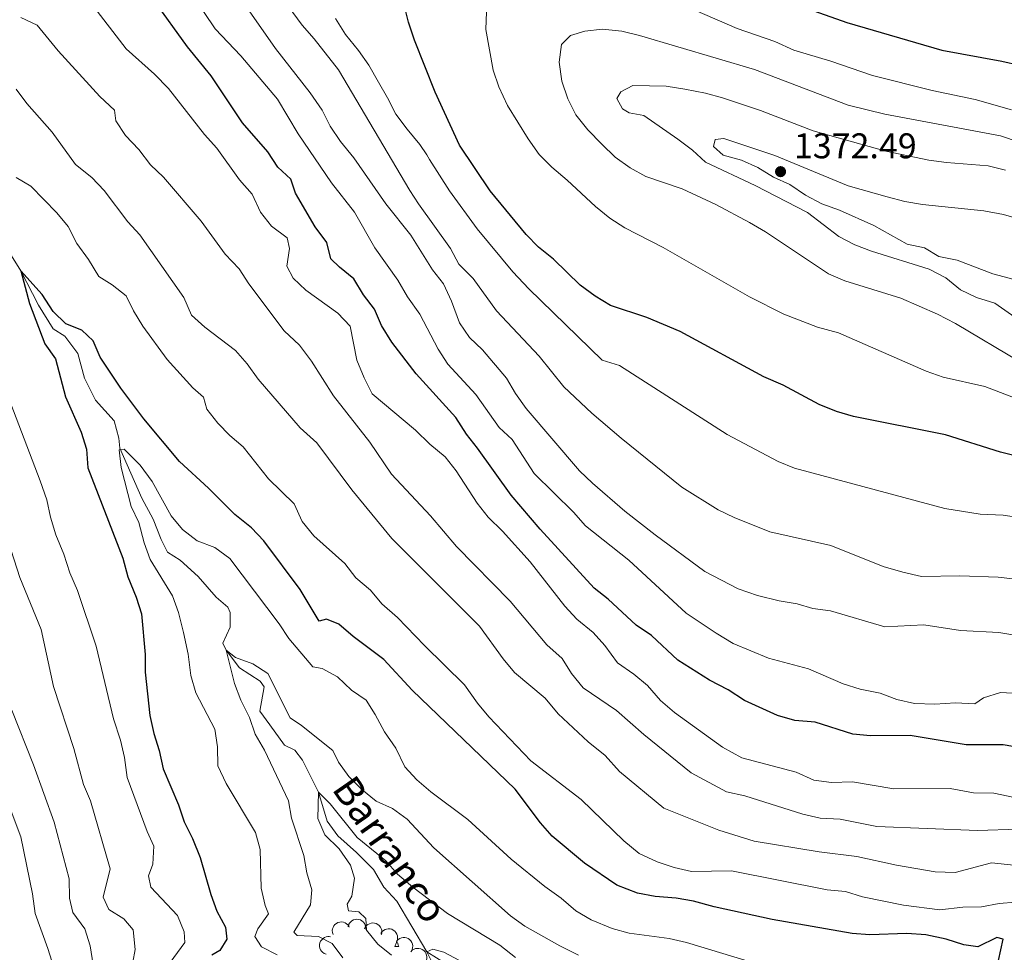
# Model space of a CAD drawing. Units: metres. Extents: x 664267 to 668793, y 746402 to 749479.
# Drawn here: x 666645 to 666922, y 747797 to 748059 of the extents above; entities that cross this region are included whole.
import ezdxf

# ---------------------------------------------------------------- set-up
doc = ezdxf.new("R2010")
doc.units = ezdxf.units.M
doc.header["$MEASUREMENT"] = 0
doc.linetypes.add('DGN Style 3', pattern=[79.021628, 56.44402, -22.577608])
for name, color, linetype, lineweight in [('Carátula', 7, 'Continuous', 5), ('Elementos auxiliares', 7, 'Continuous', 5), ('Entidades rústicas y varios', 7, 'Continuous', 5), ('Hidrografía', 7, 'Continuous', 5), ('Relieve y altimetría', 7, 'Continuous', 5), ('Textos de rotulación', 7, 'Continuous', 5)]:
    doc.layers.add(name, color=color, linetype=linetype, lineweight=lineweight)
doc.styles.add('Style-arial', font='arial.shx', dxfattribs={"bigfont": 'arialbig.shx'})
doc.styles.add('Style-timesi', font='timesi.shx', dxfattribs={"bigfont": 'timesibig.shx'})

# ---------------------------------------------------------------- blocks, each defined once
blk = doc.blocks.new('5PATER_13')
at = {"layer": 'Relieve y altimetría', "linetype": 'Continuous', "lineweight": 0}
h = blk.add_hatch(color=250, dxfattribs=at)
edge = h.paths.add_edge_path(flags=16)
edge.add_ellipse((0, 0), major_axis=(-1.1, -1.11), ratio=0.999422, start_angle=0, end_angle=360)

msp = doc.modelspace()

# ---------------------------------------------------------------- linework, layer by layer
at = {"layer": 'Carátula', "color": 7, "linetype": 'Continuous', "lineweight": 0}
msp.add_3dface([(664339.505, 746401.553), (668793.188, 746509.655), (668721.119, 749478.791), (664267.436, 749370.689)], dxfattribs=at)
at = {"layer": 'Elementos auxiliares', "color": 250, "linetype": 'Continuous', "lineweight": 0}
msp.add_3dface([(668559.6, 749212.56), (668616.45, 746899.21), (665212.19, 746816.58), (665156.52, 749129.93)], dxfattribs=at)
at = {"layer": 'Entidades rústicas y varios', "color": 92, "linetype": 'Continuous', "lineweight": 0, "flags": 128}
for points, elevation in [([(666733.161, 747801.935), (666732.983, 747802.468), (666732.939, 747803.052), (666733, 747803.531), (666733.144, 747803.952), (666733.376, 747804.387), (666733.69, 747804.766), (666734.072, 747805.074), (666734.521, 747805.299), (666735.008, 747805.441), (666735.515, 747805.477), (666736.06, 747805.397), (666736.502, 747805.229), (666736.93, 747804.981), (666737.305, 747804.662), (666737.531, 747804.355), (666737.71, 747804.01)], 1296.725), ([(666737.358, 747804.09), (666737.498, 747804.635), (666737.779, 747805.149), (666738.092, 747805.516), (666738.442, 747805.792), (666738.873, 747806.03), (666739.343, 747806.176), (666739.832, 747806.227), (666740.331, 747806.171), (666740.816, 747806.024), (666741.261, 747805.779), (666741.674, 747805.414), (666741.954, 747805.033), (666742.177, 747804.592), (666742.318, 747804.12), (666742.34, 747803.739), (666742.303, 747803.353)], 1294.887), ([(666741.964, 747803.512), (666742.202, 747804.021), (666742.574, 747804.474), (666742.948, 747804.778), (666743.343, 747804.984), (666743.811, 747805.138), (666744.3, 747805.195), (666744.789, 747805.155), (666745.27, 747805.008), (666745.72, 747804.774), (666746.111, 747804.451), (666746.45, 747804.016), (666746.654, 747803.59), (666746.793, 747803.115), (666746.844, 747802.625), (666746.796, 747802.247), (666746.688, 747801.874)], 1293.008), ([(666746.551, 747802.236), (666746.87, 747802.699), (666747.31, 747803.086), (666747.729, 747803.324), (666748.152, 747803.463), (666748.639, 747803.539), (666749.131, 747803.516), (666749.607, 747803.396), (666750.057, 747803.172), (666750.463, 747802.868), (666750.796, 747802.486), (666751.06, 747802.002), (666751.192, 747801.548), (666751.251, 747801.056), (666751.221, 747800.565), (666751.112, 747800.2), (666750.945, 747799.849)], 1291.4), ([(666731.222, 747796.429), (666730.696, 747796.626), (666730.214, 747796.959), (666729.881, 747797.308), (666729.644, 747797.685), (666729.452, 747798.139), (666729.355, 747798.622), (666729.356, 747799.112), (666729.464, 747799.603), (666729.66, 747800.071), (666729.951, 747800.487), (666730.357, 747800.86), (666730.765, 747801.098), (666731.227, 747801.275), (666731.711, 747801.365), (666732.092, 747801.348), (666732.473, 747801.27)], 1298.287), ([(666751.023, 747800.135), (666751.41, 747800.543), (666751.905, 747800.857), (666752.356, 747801.027), (666752.796, 747801.099), (666753.289, 747801.098), (666753.771, 747800.999), (666754.222, 747800.807), (666754.632, 747800.516), (666754.986, 747800.152), (666755.256, 747799.723), (666755.441, 747799.204), (666755.501, 747798.735), (666755.483, 747798.24), (666755.378, 747797.759), (666755.213, 747797.415), (666754.993, 747797.095)], 1290.496), ([(666754.99, 747797.098), (666755.376, 747797.506), (666755.871, 747797.819), (666756.322, 747797.99), (666756.762, 747798.061), (666757.255, 747798.061), (666757.737, 747797.961), (666758.189, 747797.769), (666758.598, 747797.478), (666758.952, 747797.115), (666759.222, 747796.685), (666759.408, 747796.166), (666759.467, 747795.697), (666759.449, 747795.202), (666759.344, 747794.722), (666759.179, 747794.378), (666758.959, 747794.058)], 1290.29)]:
    msp.add_lwpolyline(points, dxfattribs=dict(at, elevation=elevation))
for points in [[(666750.494, 747798.578), (666750.929, 747799.738), (666750.937, 747799.853)], [(666751.255, 747799.681), (666751.289, 747799.378), (666751.404, 747798.978), (666751.619, 747798.578)], [(666750.494, 747798.578), (666751.619, 747798.578)]]:
    msp.add_lwpolyline(points, dxfattribs=at)
at = {"layer": 'Hidrografía', "color": 142, "linetype": 'DGN Style 3', "lineweight": 13}
msp.add_polyline3d([(666635.987, 748003.269, 1301.331), (666645.538, 747988.085, 1300), (666650.502, 747978.507, 1299.185), (666654.575, 747971.802, 1299.117), (666657.905, 747969.763, 1298.709), (666661.529, 747964.901, 1298.234), (666663.43, 747957.962, 1297.758), (666666.521, 747951.792, 1297.215), (666671.727, 747946.02, 1296.604), (666673.015, 747941.14, 1296.129), (666673.3, 747938.39, 1295), (666679.494, 747924.313, 1293.37), (666682.637, 747918.416, 1292.962), (666684.909, 747912.729, 1292.826), (666686.73, 747909.212, 1292.623), (666690.279, 747906.957, 1292.283), (666695.313, 747902.325, 1291.876), (666700.302, 747896.605, 1291.536), (666703.584, 747893.751, 1291.4), (666704.302, 747892.235, 1291.197), (666704.28, 747888.161, 1291.061), (666702.25, 747883.69, 1290.721), (666703.166, 747881.674, 1290), (666706.844, 747876.705, 1289.252), (666712.686, 747873.055, 1288.845), (666713.786, 747871.381, 1288.777), (666712.643, 747864.634, 1288.098), (666715.389, 747860.744, 1287.894), (666719.563, 747855.018, 1286.943), (666722.454, 747853.628, 1286.536), (666724.54, 747850.872, 1286.4), (666729.102, 747841.854, 1285), (666731.501, 747833.776, 1284.388), (666734.467, 747829.616, 1284.185), (666739.719, 747824.93, 1283.438), (666744.484, 747820.133, 1282.623), (666747.347, 747815.212, 1282.419), (666751.072, 747811.275, 1281.876), (666759.465, 747797.038, 1280), (666764.923, 747793.712, 1279.388)], dxfattribs=at)
at = {"layer": 'Relieve y altimetría', "color": 30, "linetype": 'Continuous', "lineweight": 30, "flags": 128}
for points, elevation in [([(666790.825, 747994.712), (666787.37, 747998.327), (666777.265, 748010.526), (666768.595, 748023.345), (666761.784, 748038.229), (666755.992, 748052.864), (666754.311, 748057.884), (666753.124, 748062.736), (666752.598, 748068.464), (666753.047, 748073.629), (666754.049, 748078.52), (666756.969, 748083.364), (666760.777, 748085.534), (666765.619, 748086.84), (666782.119, 748086.87), (666798.483, 748085.339), (666809.254, 748083.631), (666819.759, 748081.159), (666839.927, 748072.679), (666855.358, 748065.628), (666877.368, 748057.759), (666903.996, 748050.035), (666920.862, 748046.962), (666925.731, 748045.825)], 1350), ([(666844.062, 747870.605), (666838.825, 747873.28), (666829.926, 747878.861), (666822.536, 747885.866), (666818.168, 747888.712), (666810.369, 747896.002), (666806.406, 747899.052), (666791.281, 747915.667), (666783.089, 747925.144), (666773.701, 747938.372), (666770.591, 747942.29), (666767.566, 747946.992), (666756.442, 747959.184), (666749.607, 747968.102), (666746.781, 747972.763), (666744.782, 747977.348), (666741.708, 747981.344), (666738.956, 747985.886), (666734.91, 747989.114), (666732.556, 747991.485), (666731.379, 747996.094), (666728.139, 748000.416), (666722.632, 748009.881), (666721.28, 748013.81), (666717.631, 748017.23), (666714.881, 748021.501), (666707.7, 748029.649), (666698.959, 748042.782), (666692.267, 748050.934), (666682.819, 748064.171)], 1325), ([(666936.475, 747933.209), (666920.416, 747937.212), (666905.003, 747942.09), (666879.211, 747947.213), (666874.427, 747948.665), (666869.569, 747950.638), (666859.42, 747956.077), (666854.023, 747958.425), (666830.507, 747971.117), (666821.167, 747974.979), (666811, 747978.408), (666806.726, 747981.001), (666802.514, 747984.131), (666795.034, 747991.431), (666790.825, 747994.712)], 1350), ([(666662.619, 747971.485), (666658.161, 747973.245), (666654.591, 747976.746), (666651.512, 747981.449), (666645.538, 747988.085), (666647.946, 747978.975), (666652.272, 747967.655), (666655.239, 747963.387), (666658.103, 747952.77), (666662.43, 747942.841), (666663.967, 747938.082), (666664.333, 747932.87), (666674.148, 747907.52), (666675.547, 747902.315), (666677.883, 747896.612), (666679.432, 747891.86), (666680.403, 747880.514), (666680.374, 747875.514), (666681.757, 747863.367), (666682.819, 747858.356), (666684.349, 747853.597), (666685.5, 747848.413), (666689.726, 747838.277), (666691.351, 747833.548), (666693.724, 747828.841), (666695.83, 747823.587), (666698.811, 747813.202), (666700.566, 747808.52), (666702.992, 747803.975), (666703.344, 747800.61), (666701.413, 747797.445), (666699.087, 747796.177)], 1300), ([(666919.211, 747791.703), (666921.206, 747800.629), (666919.37, 747801.077), (666914.105, 747798.509), (666910.135, 747799.021), (666905.178, 747800.667), (666899.446, 747801.818), (666894.139, 747802.223), (666883.804, 747801.858), (666878.816, 747802.2), (666856.347, 747806.154), (666840.129, 747809.667), (666834.331, 747811.269), (666829.407, 747812.136), (666823.494, 747812.626), (666818.584, 747813.572), (666812.776, 747815.779), (666803.687, 747821.985), (666794.658, 747829.576), (666791.32, 747833.298), (666784.216, 747842.723), (666755.335, 747870.451), (666747.438, 747879.102), (666738.755, 747885.532), (666734.762, 747888.979), (666731.328, 747890.365), (666729.214, 747889.804), (666723.874, 747898.728), (666713.748, 747912.412), (666710.265, 747916.007), (666705.588, 747919.791), (666698.225, 747927.159), (666690.035, 747934.672), (666680.09, 747946.629), (666673.61, 747955.219), (666667.769, 747963.871), (666665.794, 747968.467), (666662.619, 747971.485)], 1300), ([(666932.483, 747853.205), (666921.217, 747855.114), (666910.828, 747855.119), (666895.123, 747857.803), (666883.964, 747857.719), (666878.984, 747858.166), (666868.416, 747861.552), (666862.708, 747861.943), (666857.863, 747863.401), (666848.649, 747867.599), (666844.062, 747870.605)], 1325)]:
    msp.add_lwpolyline(points, dxfattribs=dict(at, elevation=elevation))
at = {"layer": 'Relieve y altimetría', "color": 30, "linetype": 'Continuous', "lineweight": 0, "flags": 128}
for points, elevation in [([(666869.12, 747972.338), (666859.664, 747975.928), (666850.036, 747980.863), (666825.819, 747994.686), (666815.062, 748000.221), (666810.843, 748002.904), (666806.783, 748006.128), (666798.832, 748013.581), (666794.501, 748017.174), (666790.98, 748020.725), (666787.865, 748025.16), (666782.109, 748034.481), (666779.71, 748039.714), (666778.053, 748044.434), (666775.999, 748055.767), (666776.219, 748060.761), (666777.278, 748065.882), (666779.65, 748068.291), (666783.388, 748069.679)], 1355), ([(666783.388, 748069.679), (666788.28, 748070.721), (666793.646, 748070.954), (666804.238, 748070.837), (666810.05, 748069.987), (666822.802, 748066.51), (666846.516, 748056.101), (666857.075, 748052.42), (666862.428, 748050.032), (666872.803, 748046.952), (666884.541, 748042.924), (666901.254, 748038.709), (666913.334, 748036.195), (666923.572, 748033.233)], 1355), ([(666855.377, 747879.431), (666845.389, 747883.574), (666840.669, 747886.441), (666832.228, 747892.11), (666816.101, 747906.911), (666803.949, 747916.554), (666800.604, 747920.44), (666789.599, 747931.274), (666783.417, 747940.803), (666779.719, 747944.181), (666773.236, 747953.421), (666765.328, 747961.935), (666762.651, 747966.16), (666757.522, 747975.954), (666754.061, 747980.816), (666751.362, 747985.467), (666744.826, 747994.544), (666739.135, 748004.563), (666732.677, 748012.779), (666723.336, 748026.534), (666717.521, 748036.287), (666707.298, 748048.417), (666700.067, 748056.021), (666694.075, 748064.993)], 1330), ([(666898.245, 747902.334), (666893.075, 747903.599), (666887.523, 747905.171), (666872.822, 747911.058), (666855.718, 747914.919), (666845.745, 747918.916), (666841.235, 747921.077), (666831.01, 747927.385), (666814.005, 747941.215), (666805.807, 747948.207), (666797.92, 747955.54), (666790.953, 747964.179), (666779.01, 747976.853), (666772.419, 747985.929), (666768.421, 747989.972), (666766.105, 747994.409), (666757.132, 748006.874), (666754.731, 748010.672), (666734.671, 748044.508), (666727.867, 748053.164), (666724.435, 748056.992), (666718.172, 748065.64)], 1340), ([(666665.082, 748063.418), (666675.126, 748050.348), (666683.005, 748043.293), (666687.002, 748039.249), (666697.045, 748026.397), (666700.553, 748022.513), (666706.87, 748013.652), (666710.487, 748009.66), (666712.754, 748004.571), (666715.824, 748000.62), (666720.242, 747997.378), (666720.875, 747994.366), (666720.199, 747989.409), (666721.918, 747986.062), (666725.529, 747982.722), (666734.49, 747976.272), (666737.905, 747972.565), (666739.863, 747963.058), (666741.858, 747958.075), (666744.103, 747953.604), (666756.297, 747943.457), (666760.312, 747939.53), (666764.632, 747935.924), (666767.729, 747931.999), (666773.59, 747922.955), (666776.713, 747919.05), (666780.669, 747915.133), (666788.442, 747906.5)], 1320), ([(666837.499, 747903.784), (666823.532, 747914.048), (666815.037, 747920.722), (666805.953, 747928.517), (666802.338, 747931.984), (666787.367, 747949.483), (666784.308, 747953.666), (666781.821, 747958.003), (666775.085, 747965.938), (666771.452, 747969.399), (666768.661, 747973.548), (666766.417, 747979.639), (666764.119, 747984.429), (666761.047, 747988.375), (666754.933, 747998.151), (666747.969, 748006.946), (666739.016, 748019.768), (666735.257, 748024.359), (666732.369, 748028.711), (666730.11, 748033.172), (666726.757, 748038.089), (666717.035, 748050.451), (666708.308, 748062.936)], 1335), ([(666645.495, 748059.196), (666650.131, 748057.005), (666656.038, 748049.823), (666667.672, 748037.04), (666671.777, 748033.215), (666672.18, 748030.23), (666674.875, 748026.122), (666678.6, 748022.131), (666681.894, 748017.81), (666685.518, 748014.365), (666696.143, 748002.003), (666702.843, 747992.819), (666706.842, 747988.667), (666709.534, 747984.453), (666719.42, 747971.325), (666723.689, 747967.23), (666727.092, 747962.801), (666733.307, 747953.016), (666743.46, 747940.057), (666749.507, 747931.031), (666760.479, 747919.345), (666767.757, 747910.746), (666782.817, 747895.434), (666793.127, 747883.236), (666797.394, 747879.412), (666800.044, 747875.172), (666803.297, 747871.131), (666812.721, 747864.754), (666820.314, 747858.077), (666833.666, 747847.315), (666843.541, 747841.959), (666848.657, 747840.804), (666864.942, 747835.716), (666869.818, 747834.608), (666875.434, 747834.296), (666885.698, 747832.201)], 1315), ([(666765.864, 748010.592), (666760.19, 748019.348), (666759.486, 748020.65), (666757.454, 748023.514), (666753.943, 748027.832), (666750.759, 748032.099), (666748.441, 748036.644), (666745.853, 748041.026), (666743.208, 748045.786), (666740.242, 748049.892), (666736.676, 748054.371), (666733.816, 748058.86)], 1345), ([(666925.652, 748024.176), (666920.477, 748025.983), (666887.96, 748032.091), (666877.706, 748034.558), (666851.387, 748044.566), (666819.164, 748054.122), (666814.163, 748055.334), (666808.745, 748055.87), (666803.764, 748055.386), (666799.753, 748054.159), (666797.256, 748051.643), (666796.606, 748046.692), (666797.346, 748041.291), (666798.988, 748036.363), (666801.231, 748031.896), (666804.687, 748027.685), (666808.598, 748023.617), (666812.318, 748020.022), (666816.55, 748017.029), (666820.925, 748014.61), (666831.096, 748011.111), (666840.598, 748006.694), (666849.984, 748001.689), (666854.514, 747999.008), (666872.203, 747987.27), (666876.788, 747985.274), (666892.473, 747980.453), (666902.732, 747975.924), (666907.789, 747973.329), (666926.08, 747962.461)], 1360), ([(666921.82, 748016.37), (666916.956, 748017.533), (666905.271, 748018.46), (666900.318, 748019.141), (666888.264, 748021.697), (666867.874, 748027.363), (666853.051, 748033.06), (666842.463, 748036.626), (666837.638, 748037.938), (666831.87, 748039.034), (666826.585, 748039.87), (666817.248, 748040.06), (666813.893, 748038.35), (666812.766, 748036.494), (666814.365, 748033.518), (666816.221, 748032.392), (666820.356, 748031.664), (666829.937, 748025.087), (666833.993, 748021.975), (666837.68, 748018.597), (666851.64, 748012.078), (666866.26, 748004.477), (666875.083, 747997.741), (666879.532, 747995.454), (666884.273, 747993.644), (666900.399, 747988.559), (666905.074, 747986.175), (666909.192, 747982.807), (666913.713, 747980.672), (666918.832, 747979.028), (666928.245, 747972.462)], 1365), ([(666644.222, 748039.034), (666647.188, 748035.007), (666654.278, 748026.989), (666660.858, 748017.94), (666665.44, 748014.317), (666668.868, 748010.677), (666675.534, 748001.9), (666678.952, 747998.249), (666691.265, 747980.674), (666693.45, 747975.691), (666697.163, 747972.343), (666705.752, 747965.79), (666709.067, 747962.046), (666712.119, 747957.693), (666723.96, 747944.038), (666728.556, 747939.89), (666738.384, 747926.656), (666749.629, 747912.999), (666774.215, 747888.417), (666780.86, 747879.233), (666784.078, 747875.404), (666792.682, 747868.242), (666796.356, 747863.816), (666804.73, 747856.003), (666809.541, 747852.129), (666813.542, 747847.705), (666826.01, 747837.372), (666841.433, 747831.244), (666851.306, 747828.165), (666869.515, 747825.162), (666880.163, 747823.78), (666891.222, 747821.365), (666902.102, 747819.495), (666907.7, 747819.321), (666917.893, 747822.008), (666930.453, 747820.748)], 1310), ([(666926.146, 748002.555), (666921.246, 748003.875), (666915.805, 748004.919), (666898.55, 748006.692), (666893.618, 748007.517), (666888.609, 748008.836), (666877.725, 748011.983), (666857.116, 748020.488), (666842.79, 748025.265), (666840.401, 748024.975), (666839.873, 748023.015), (666842.609, 748020.537), (666847.727, 748019.165), (666852.307, 748017.082), (666856.733, 748014.392), (666861.308, 748012.371), (666865.678, 748009.363), (666870.261, 748006.899), (666875.219, 748005.091), (666884.869, 748000.82), (666894.261, 747995.618), (666899.152, 747994.575), (666903.137, 747992.107), (666908.307, 747991.115), (666918.279, 747987.281), (666924.294, 747985.669)], 1370), ([(666644.19, 748014.302), (666648.337, 748011.889), (666655.622, 748004.34), (666658.833, 748000.507), (666661.235, 747995.748), (666664.472, 747991.261), (666667.388, 747986.503), (666671.155, 747984.196), (666675.059, 747981.071), (666677.134, 747976.854), (666679.81, 747972.63), (666686.578, 747963.202), (666693.82, 747955.253), (666696.773, 747952.695), (666697.75, 747949.335), (666700.848, 747945.414), (666704.138, 747941.941), (666707.966, 747938.712), (666715.044, 747929.803), (666722.198, 747922.774), (666724.474, 747917.823), (666727.789, 747913.808), (666736.419, 747906.01), (666739.547, 747902.014), (666743.648, 747898.569), (666746.818, 747894.698), (666751.26, 747890.86), (666758.762, 747882.988), (666770.073, 747872.015), (666773.669, 747866.858), (666776.843, 747862.994), (666788.65, 747850.634), (666802.784, 747839.812), (666814.719, 747828.218), (666819.038, 747824.673), (666824.109, 747822.376), (666828.902, 747820.784), (666833.767, 747819.626), (666844.991, 747819.823), (666871.763, 747814.437), (666876.928, 747814.042), (666881.688, 747812.508), (666893.203, 747810.149), (666903.427, 747808.85), (666909.832, 747809.627), (666915.155, 747809.723), (666920.073, 747810.623), (666924.653, 747811.047)], 1305), ([(666931.088, 747918.037), (666921.207, 747919.565), (666914.71, 747919.861), (666904.833, 747921.457), (666862.643, 747932.776), (666858.009, 747934.616), (666843.74, 747942.168), (666813.487, 747961.593), (666808.696, 747963.092), (666788.104, 747983.065), (666783.605, 747987.791), (666773.631, 747999.922), (666765.864, 748010.592)], 1345), ([(666931.232, 747949.897), (666916.009, 747955.697), (666904.327, 747958.325), (666899.591, 747959.929), (666874.943, 747970.763), (666869.12, 747972.338)], 1355), ([(666687.432, 747794.12), (666691.589, 747799.684), (666691.389, 747802.649), (666689.529, 747807.306), (666682, 747815.235), (666681.323, 747818.435), (666682.602, 747821.705), (666682.845, 747826.724), (666680.955, 747830.819), (666675.33, 747846.018), (666674.604, 747851.604), (666673.486, 747856.506), (666671.526, 747862.42), (666666.64, 747882.864), (666661.465, 747898.416), (666659.253, 747903.397), (666657.582, 747908.654), (666655.367, 747914.015), (666653.861, 747919.002), (666652.862, 747923.903), (666650.966, 747929.232), (666641.195, 747954.76)], 1305), ([(666848.712, 747794.757), (666832.29, 747799.699), (666827.422, 747800.837), (666816.242, 747802.293), (666811.427, 747803.645), (666805.542, 747806.037), (666801.229, 747808.565), (666797.18, 747812.173), (666792.537, 747815.398), (666783.132, 747823.093), (666770.984, 747834.19), (666760.581, 747841.974), (666756.684, 747845.292), (666753.32, 747848.991), (666750.78, 747854.189), (666747.593, 747858.78), (666745.002, 747863.651), (666742.428, 747867.645), (666738.32, 747870.497), (666734.379, 747874.269), (666730.123, 747876.574), (666727.456, 747876.985), (666720.746, 747884.946), (666718.018, 747889.138), (666704.205, 747907.401), (666699.994, 747910.514), (666695.03, 747912.371), (666690.932, 747915.582), (666687.683, 747919.378), (666682.391, 747929.063), (666679.042, 747933.599), (666674.497, 747938.128), (666673.159, 747937.918), (666673.669, 747932.905), (666676.53, 747922.036), (666678.679, 747917.517), (666680.094, 747911.843), (666681.856, 747907.162), (666688.116, 747896.967), (666689.742, 747892.23), (666691.144, 747886.7), (666692.44, 747880.537), (666693.261, 747874.585), (666694.644, 747869.776), (666699.962, 747859.558), (666700.685, 747854.61), (666700.838, 747849.303), (666703.107, 747844.321), (666711.382, 747830.57), (666712.7, 747825.746), (666712.961, 747814.935), (666714.072, 747810.058), (666715.014, 747807.729), (666712.004, 747803.576), (666711.206, 747801.395), (666713.035, 747798.48), (666717.494, 747796.285)], 1295), ([(666676.911, 747794.213), (666677.644, 747797.75), (666677.057, 747803.287), (666674.425, 747806.363), (666670.2, 747808.972), (666668.672, 747812.457), (666670.566, 747820.404), (666665.039, 747839.43), (666663.124, 747844.05), (666660.362, 747854.132), (666654.683, 747871.513), (666651.189, 747887.512), (666645.262, 747902.081), (666640.348, 747917.195)], 1310), ([(666788.442, 747906.5), (666798.155, 747894.08), (666801.553, 747890.358), (666806.091, 747886.699), (666809.457, 747883.001), (666813.003, 747878.115), (666817.591, 747875), (666821.429, 747871.796), (666825.079, 747867.568), (666829.006, 747864.207), (666842.424, 747854.513), (666847.873, 747851.549), (666863.117, 747847.485), (666868.024, 747845.241), (666872.988, 747844.612), (666878.902, 747844.756), (666890.536, 747842.809), (666906.344, 747842.881), (666912.874, 747841.68), (666918.58, 747841.562), (666929.681, 747839.258)], 1320), ([(666925.545, 747885.729), (666919.996, 747886.662), (666909.235, 747887.177), (666898.954, 747888.835), (666887.984, 747888.206), (666872.737, 747892.705), (666867.787, 747893.426), (666863.431, 747894.696), (666858.317, 747895.58), (666852.299, 747897.072), (666846.834, 747898.886), (666837.499, 747903.784)], 1335), ([(666935.428, 747900.361), (666919.789, 747902.148), (666909.004, 747902.514), (666898.245, 747902.334)], 1340), ([(666802.008, 747796.118), (666796.827, 747798.74), (666786.957, 747804.284), (666782.906, 747807.215), (666761.397, 747826.263), (666753.917, 747834.294), (666749.809, 747837.246), (666745.276, 747839.355), (666741.176, 747842.583), (666737.573, 747846.244), (666734.651, 747850.301), (666733.104, 747853.603), (666724.302, 747860.597), (666721.08, 747862.691), (666714.835, 747875.153), (666710.639, 747877.876), (666705.735, 747879.685), (666703.166, 747881.675), (666705.462, 747872.364), (666707.241, 747867.69), (666709.674, 747862.841), (666711.282, 747858.106), (666713.871, 747853.617), (666720.601, 747839.479), (666721.463, 747834.552), (666724.927, 747824.132), (666725.821, 747819.211), (666727.216, 747814.495), (666726.815, 747810.254), (666722.148, 747802.611), (666723.089, 747801.699), (666729.057, 747801.362), (666732.92, 747799.452), (666735.895, 747795.439)], 1290), ([(666925.472, 747869.531), (666920.481, 747869.867), (666915.701, 747868.368), (666913.27, 747866.665), (666907.835, 747866.894), (666902.025, 747866.562), (666896.295, 747866.721), (666891.367, 747867.867), (666886.68, 747869.608), (666881.058, 747870.764), (666876.282, 747872.243), (666866.524, 747876.513), (666855.377, 747879.431)], 1330), ([(666663.51, 747803.562), (666660.156, 747808.1), (666659.146, 747812.167), (666659.049, 747817.599), (666654.928, 747833.452), (666649.128, 747849.576), (666643.032, 747864.904)], 1315), ([(666649.505, 747807.826), (666648.844, 747813.338), (666645.567, 747829.34), (666637.14, 747851.526)], 1320), ([(666784.365, 747795.513), (666779.981, 747798.956), (666765.225, 747807.854), (666755.494, 747815.231), (666751.245, 747818.848), (666747.942, 747822.606), (666739.904, 747829.171), (666732.362, 747838.573), (666729.102, 747841.854), (666728.832, 747834.457), (666730.826, 747829.861), (666734.876, 747825.981), (666738.009, 747821.387), (666739.179, 747817.702), (666738.403, 747812.697), (666737.062, 747810.459), (666737.512, 747808.561), (666740.339, 747808.312), (666742.309, 747806.426), (666742.558, 747803.191), (666745.679, 747799.281), (666749.562, 747796.105)], 1285), ([(666885.698, 747832.201), (666913.974, 747831.108), (666925.498, 747831.463), (666930.286, 747830.012), (666945.789, 747828.144), (666949.34, 747825.673), (666950.669, 747822.478), (666951.417, 747817.159), (666952.975, 747812.336), (666955.818, 747810.131), (666970.016, 747802.06), (666975.144, 747798.112), (666984.998, 747793.542)], 1315), ([(666658.022, 747782.275), (666653.092, 747798.05), (666649.505, 747807.826)], 1320), ([(666665.866, 747793.476), (666665.009, 747798.793), (666663.51, 747803.562)], 1315), ([(666768.632, 747794.668), (666764.193, 747796.968), (666761.144, 747797.813), (666759.465, 747797.038), (666764.928, 747786.27)], 1280)]:
    msp.add_lwpolyline(points, dxfattribs=dict(at, elevation=elevation))

# ---------------------------------------------------------------- block references
at = {"layer": 'Relieve y altimetría', "color": 250, "linetype": 'Continuous', "lineweight": 0}
msp.add_blockref('5PATER_13', (666858.725, 748015.935, 1372.487), dxfattribs=at)

# ---------------------------------------------------------------- texts
at = {"layer": 'Textos de rotulación', "color": 250, "linetype": 'Continuous', "lineweight": 0, "style": 'Style-arial'}
msp.add_text('1372.49', height=7, dxfattribs=at).set_placement((666862.475, 748019.685, 1372.487))
at = {"layer": 'Textos de rotulación', "color": 142, "linetype": 'Continuous', "lineweight": 0, "style": 'Style-timesi'}
msp.add_text('Barranco', height=8, rotation=304.75119, dxfattribs=at).set_placement((666732.594, 747842.768, 1286.714))

doc.saveas('drawing.dxf')
